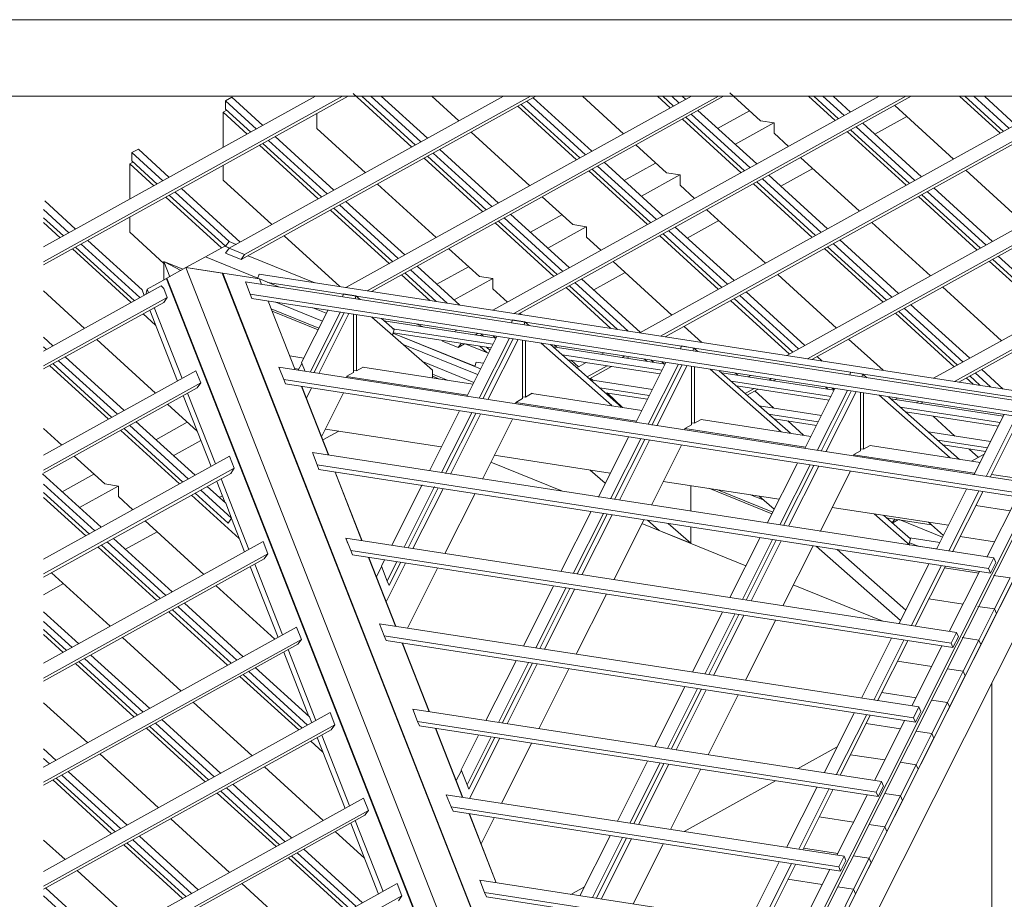
# Model space of a CAD drawing. Units: millimetres. Extents: x -21429 to -5774, y -7212 to -818.
# Drawn here: x -15358 to -14893, y -1234 to -818 of the extents above; entities that cross this region are included whole.
import ezdxf

# ---------------------------------------------------------------- set-up
doc = ezdxf.new("R2010")
doc.units = ezdxf.units.MM
doc.header["$MEASUREMENT"] = 0
doc.layers.add('Z-VIG', color=7, linetype='CONTINUOUS', lineweight=9)
doc.layers.add('ZMF-Rahmen', color=6, linetype='CONTINUOUS', lineweight=9)

msp = doc.modelspace()

# ---------------------------------------------------------------- linework, layer by layer
at = {"layer": 'Z-VIG'}
for p, q in [((-15202.89, -854.48), (-15346.74, -934.14)), ((-15205.52, -854.48), (-15346.74, -932.71)), ((-15218.24, -854.48), (-15346.74, -925.63)), ((-15257.73, -854.93), (-15260.76, -856.72)), ((-15129.48, -854.48), (-15259.07, -926.25)), ((-15243.2, -868.31), (-15257.73, -854.93)), ((-15253.45, -931.6), (-15114.18, -854.48)), ((-15116.72, -854.48), (-15251.76, -929.28)), ((-15040.69, -854.48), (-15203.89, -944.88)), ((-15200.5, -853.15), (-15172.69, -878.47)), ((-15196.37, -854.48), (-15171.08, -877.58)), ((-15027.93, -854.48), (-15193.81, -946.4)), ((-15168.5, -876.06), (-15192.21, -854.48)), ((-15191.85, -946.66), (-15025.47, -854.48)), ((-15165.38, -874.37), (-15187.23, -854.48)), ((-15150.49, -866.17), (-15163.27, -854.48)), ((-14951.96, -854.48), (-15134.44, -955.58)), ((-15124.55, -957.09), (-14939.29, -854.48)), ((-15122.5, -957.36), (-14936.78, -854.48)), ((-15087.65, -880.43), (-15115.37, -855.2)), ((-15092.19, -854.48), (-15072.76, -872.23)), ((-14863.27, -854.48), (-15065.09, -966.27)), ((-15056.73, -854.48), (-15050.65, -860.02)), ((-15055.2, -967.79), (-14850.59, -854.48)), ((-15054.23, -854.48), (-15049.14, -859.12)), ((-15053.06, -968.06), (-14848.05, -854.48)), ((-15046.46, -857.7), (-15049.98, -854.48)), ((-15043.34, -856), (-15045.01, -854.48)), ((-15008.04, -866.08), (-15022.57, -852.88)), ((-14985.38, -854.48), (-14972.74, -865.99)), ((-14982.85, -854.48), (-14971.22, -865.1)), ((-14978.61, -854.48), (-14968.55, -863.67)), ((-14965.43, -861.98), (-14973.66, -854.48)), ((-14913.97, -854.48), (-14894.83, -871.96)), ((-14911.45, -854.48), (-14893.22, -871.07)), ((-14890.64, -869.64), (-14907.29, -854.48)), ((-14887.52, -867.95), (-14902.26, -854.48)), ((-15260.76, -860.55), (-15260.76, -856.72)), ((-15260.76, -856.72), (-15246.23, -870)), ((-15260.76, -860.55), (-15248.9, -871.43)), ((-15122.68, -859.21), (-15094.95, -884.53)), ((-15121.07, -858.32), (-15093.35, -883.64)), ((-15090.68, -882.21), (-15118.49, -856.9)), ((-14778.56, -856.71), (-14995.65, -976.97)), ((-14944.57, -858.86), (-14916.85, -884.17)), ((-15261.83, -861.98), (-15260.23, -861.09)), ((-15250.51, -872.41), (-15261.83, -861.98)), ((-15261.83, -861.98), (-15261.83, -878.65)), ((-15217.62, -869.73), (-15217.62, -862.69)), ((-15044.95, -865.28), (-15017.13, -890.59)), ((-15043.34, -864.38), (-15015.62, -889.7)), ((-15012.94, -888.27), (-15040.76, -862.96)), ((-15009.82, -886.49), (-15037.64, -861.17)), ((-15013.21, -861.44), (-15028.28, -869.73)), ((-14778.56, -863.74), (-14985.75, -978.49)), ((-14983.79, -978.75), (-14778.56, -865.11)), ((-14954.02, -872.41), (-14938.95, -864.03)), ((-15194.71, -890.68), (-15217.62, -869.73)), ((-15001.71, -867.06), (-15020.07, -877.22)), ((-15001.62, -867.06), (-15008.04, -866.08)), ((-15001.62, -867.06), (-15001.62, -871.87)), ((-14962.76, -868.93), (-14935.03, -894.25)), ((-14931.91, -892.55), (-14959.64, -867.24)), ((-15209.59, -898.88), (-15237.41, -873.57)), ((-15144.7, -871.43), (-15116.97, -896.74)), ((-15001.62, -871.87), (-14994.76, -878.2)), ((-14966.95, -871.25), (-14939.22, -896.56)), ((-14965.43, -870.36), (-14937.62, -895.67)), ((-15244.71, -877.67), (-15216.99, -902.98)), ((-15243.11, -876.77), (-15215.3, -902.09)), ((-15212.71, -900.58), (-15240.44, -875.35)), ((-15052.43, -890.68), (-15066.96, -877.49)), ((-15301.94, -879.45), (-15305.06, -881.14)), ((-15305.06, -885.06), (-15305.06, -881.14)), ((-15305.06, -881.14), (-15290.44, -894.51)), ((-15287.41, -892.82), (-15301.94, -879.45)), ((-15166.98, -883.73), (-15139.17, -909.04)), ((-15165.29, -882.84), (-15137.57, -908.15)), ((-15134.89, -906.64), (-15162.7, -881.41)), ((-15131.86, -904.94), (-15159.58, -879.63)), ((-14989.05, -883.46), (-14961.24, -908.78)), ((-15306.05, -886.4), (-15304.53, -885.6)), ((-15306.05, -903.16), (-15306.05, -886.4)), ((-15306.05, -886.4), (-15294.72, -896.83)), ((-15305.06, -885.06), (-15293.12, -895.94)), ((-15261.83, -894.16), (-15261.83, -887.2)), ((-15057.16, -912.7), (-15084.97, -887.47)), ((-15054.13, -911.01), (-15081.85, -885.69)), ((-15057.69, -886.05), (-15072.49, -894.25)), ((-15089.16, -889.79), (-15061.44, -915.11)), ((-15087.56, -888.9), (-15059.83, -914.21)), ((-15046.1, -891.66), (-15064.29, -901.73)), ((-15046.02, -891.66), (-15052.43, -890.68)), ((-15046.02, -896.48), (-15046.02, -891.66)), ((-14976.31, -917.07), (-15004.03, -891.75)), ((-14998.41, -896.92), (-14983.35, -888.63)), ((-14911.05, -889.43), (-14883.33, -914.75)), ((-15238.92, -915.11), (-15261.83, -894.16)), ((-15189, -895.94), (-15161.19, -921.17)), ((-15039.24, -902.8), (-15046.02, -896.48)), ((-15011.34, -895.85), (-14983.62, -921.17)), ((-15009.82, -894.96), (-14982.01, -920.28)), ((-14979.43, -918.85), (-15007.15, -893.53)), ((-14898.39, -923.13), (-14926.12, -897.81)), ((-15288.93, -902.09), (-15262.63, -926.07)), ((-15260.76, -925.36), (-15287.33, -901.29)), ((-15284.65, -899.77), (-15259.07, -923.04)), ((-15253.9, -923.4), (-15281.62, -898.08)), ((-15096.65, -915.11), (-15111.18, -902)), ((-14933.43, -901.82), (-14905.7, -927.14)), ((-14931.91, -900.93), (-14904.1, -926.25)), ((-14929.24, -899.51), (-14901.43, -924.82)), ((-15331.63, -917.33), (-15346.16, -903.96)), ((-15179.19, -931.15), (-15206.92, -905.84)), ((-15176.07, -929.46), (-15203.89, -904.14)), ((-14778.56, -905.9), (-14926.21, -987.67)), ((-15334.75, -919.03), (-15346.74, -908)), ((-15306.05, -911.63), (-15306.05, -918.67)), ((-15211.2, -908.24), (-15183.38, -933.56)), ((-15209.59, -907.35), (-15181.78, -932.67)), ((-15098.34, -935.52), (-15126.07, -910.2)), ((-15101.82, -910.47), (-15116.71, -918.76)), ((-15033.45, -908.06), (-15005.63, -933.38)), ((-15346.74, -911.91), (-15337.42, -920.45)), ((-15346.74, -914.16), (-15338.94, -921.35)), ((-15133.38, -914.3), (-15105.65, -939.62)), ((-15131.77, -913.41), (-15104.05, -938.64)), ((-15101.37, -937.21), (-15129.19, -911.9)), ((-15090.32, -916.09), (-15108.5, -926.16)), ((-15090.23, -916.09), (-15096.65, -915.11)), ((-15090.23, -920.99), (-15090.23, -916.09)), ((-15020.52, -941.58), (-15048.33, -916.26)), ((-15042.63, -921.44), (-15027.74, -913.23)), ((-14955.45, -914.04), (-14927.72, -939.35)), ((-14916.31, -989.18), (-14778.56, -912.91)), ((-14914.35, -989.45), (-14778.56, -914.28)), ((-15306.05, -918.67), (-15289.91, -933.47)), ((-15233.13, -920.37), (-15206.83, -944.34)), ((-15083.46, -927.23), (-15090.23, -920.99)), ((-15055.64, -920.37), (-15027.92, -945.68)), ((-15054.04, -919.47), (-15026.23, -944.79)), ((-15023.64, -943.28), (-15051.36, -918.05)), ((-15301.23, -949.6), (-15328.95, -924.29)), ((-15300.25, -945.86), (-15325.83, -922.59)), ((-15261.12, -925.27), (-15270.3, -930.35)), ((-15258.98, -926.25), (-15261.12, -925.27)), ((-15260.76, -925.36), (-15259.07, -923.04)), ((-15258.89, -926.16), (-15260.76, -925.36)), ((-15259.07, -923.04), (-15255.77, -924.47)), ((-14976.31, -925.54), (-14948.49, -950.85)), ((-14945.91, -949.43), (-14973.63, -924.11)), ((-14942.79, -947.64), (-14970.51, -922.33)), ((-15305.42, -951.92), (-15333.14, -926.61)), ((-15331.63, -925.8), (-15303.82, -951.03)), ((-15270.3, -930.35), (-15279.48, -935.43)), ((-15245.52, -940.42), (-15270.3, -930.35)), ((-15259.07, -926.25), (-15260.76, -928.57)), ((-15253.45, -931.6), (-15260.76, -928.57)), ((-15251.76, -929.28), (-15259.07, -926.25)), ((-15251.76, -929.28), (-15253.45, -931.6)), ((-15218.6, -942.56), (-15250.15, -929.81)), ((-15140.86, -939.62), (-15155.39, -926.43)), ((-14977.82, -926.43), (-14950.1, -951.74)), ((-14895.72, -929.99), (-14867.91, -955.4)), ((-15281, -936.23), (-15289.91, -932.58)), ((-15289.91, -932.58), (-15289.91, -941.22)), ((-15287.15, -939.71), (-15289.91, -932.58)), ((-15281.98, -936.86), (-15289.91, -932.58)), ((-15150.13, -953.08), (-15170.28, -934.72)), ((-15146.03, -934.98), (-15161.01, -943.19)), ((-15077.66, -932.58), (-15049.85, -957.81)), ((-14899.91, -932.31), (-14872.1, -957.72)), ((-14898.39, -931.51), (-14870.58, -956.82)), ((-15288.57, -940.42), (-15279.48, -935.43)), ((-15279.48, -935.43), (-15262.36, -938.02)), ((-15279.48, -935.43), (-15077.39, -1450.68)), ((-15262.1, -938.1), (-15279.48, -935.43)), ((-15262.01, -938.37), (-15262.36, -938.02)), ((-15262.36, -938.02), (-15068.39, -1432.67)), ((-15068.21, -1432.4), (-15262.1, -938.1)), ((-15262.1, -938.1), (-15244.71, -940.78)), ((-15262.01, -938.37), (-15068.21, -1432.58)), ((-15261.83, -939), (-15262.01, -938.37)), ((-15244.89, -938.46), (-15245.61, -940.69)), ((-14855.78, -998.45), (-15244.89, -938.46)), ((-15177.59, -938.82), (-15164.31, -950.94)), ((-15175.99, -937.93), (-15161.19, -951.39)), ((-15156.11, -952.19), (-15173.4, -936.41)), ((-15134.44, -940.6), (-15140.86, -939.62)), ((-15086.84, -945.95), (-15071.96, -937.75)), ((-14999.84, -938.64), (-14972.12, -963.96)), ((-15291.25, -944.08), (-15346.74, -974.81)), ((-15297.84, -945.59), (-15288.75, -940.51)), ((-15290, -945.24), (-15291.25, -944.08)), ((-15288.57, -940.42), (-15288.75, -940.78)), ((-15288.75, -940.51), (-15086.75, -1455.85)), ((-15288.75, -940.78), (-15288.75, -940.51)), ((-15086.66, -1456.02), (-15288.75, -940.78)), ((-15086.49, -1455.67), (-15288.57, -940.42)), ((-14862.29, -1002.11), (-15251.4, -942.12)), ((-15251.4, -942.12), (-15249.17, -947.91)), ((-15244.71, -940.78), (-15243.73, -943.36)), ((-15235.35, -944.61), (-15244.71, -940.78)), ((-15243.73, -943.36), (-15244.71, -940.78)), ((-14856.68, -1001.57), (-15240.88, -942.38)), ((-15134.53, -940.6), (-15152.81, -950.67)), ((-15134.44, -940.6), (-15134.44, -945.41)), ((-15098.25, -943.99), (-15075.61, -964.58)), ((-15070.53, -965.38), (-15095.76, -942.38)), ((-15064.74, -966.1), (-15092.55, -940.78)), ((-15327.44, -964.13), (-15346.74, -946.42)), ((-15299.27, -948.53), (-15300.25, -945.86)), ((-15298.38, -948.09), (-15297.84, -945.59)), ((-15297.84, -945.59), (-15297.22, -947.38)), ((-15288.31, -949.52), (-15290, -945.24)), ((-14864.88, -1007.19), (-15249.17, -947.91)), ((-15249.17, -947.91), (-15248.28, -949.96)), ((-15205.05, -947.82), (-15205.49, -949.25)), ((-15205.05, -947.82), (-15199.16, -948.71)), ((-15199.16, -948.71), (-15199.61, -950.14)), ((-15197.2, -950.5), (-15199.16, -948.71)), ((-15134.44, -945.41), (-15127.58, -951.74)), ((-15099.86, -944.88), (-15078.73, -964.13)), ((-14990.12, -973.85), (-15017.85, -948.62)), ((-14987, -972.16), (-15014.73, -946.84)), ((-14922.02, -944.52), (-14894.12, -969.93)), ((-15288.31, -949.52), (-15346.74, -981.87)), ((-15346.74, -983.26), (-15290, -951.83)), ((-15290, -951.83), (-15288.31, -949.52)), ((-14863.99, -1009.24), (-15248.28, -949.96)), ((-15227.96, -983.75), (-15240.7, -951.21)), ((-15227.87, -983.75), (-15240.61, -951.21)), ((-15237.05, -951.74), (-15215.03, -960.66)), ((-15022.12, -950.94), (-14994.31, -976.26)), ((-15020.52, -950.05), (-14992.71, -975.37)), ((-14909.18, -978.22), (-14937.08, -952.9)), ((-15293.83, -962.53), (-15299.63, -957.18)), ((-15296.6, -955.49), (-15283.49, -989.01)), ((-15281.35, -987.76), (-15294.46, -954.33)), ((-15239.19, -954.86), (-15216.63, -963.96)), ((-15217.08, -964.76), (-15238.74, -956.02)), ((-15212.36, -955.4), (-15224.84, -980.27)), ((-15220.82, -984.82), (-15206.47, -956.29)), ((-15213.16, -957), (-15219.58, -954.42)), ((-15219.04, -985.08), (-15204.69, -956.74)), ((-15216.72, -985.44), (-15202.46, -957.09)), ((-15200.32, -984.9), (-15200.32, -957.36)), ((-15198.98, -984.19), (-15198.98, -957.63)), ((-15121.79, -957), (-15121.16, -957.63)), ((-14944.3, -956.91), (-14916.49, -982.32)), ((-14942.79, -956.02), (-14914.98, -981.43)), ((-14912.3, -980), (-14940.11, -954.6)), ((-15162.97, -983.92), (-15191.67, -958.79)), ((-15187.13, -959.41), (-15181.16, -964.67)), ((-15132.93, -968.68), (-15185.97, -960.48)), ((-15167.34, -963.33), (-15170.64, -962)), ((-15125.17, -960.12), (-15125.62, -961.55)), ((-15125.17, -960.12), (-15119.29, -961.01)), ((-15119.29, -961.01), (-15119.74, -962.44)), ((-15117.33, -962.8), (-15119.29, -961.01)), ((-15181.16, -964.67), (-15181.96, -967.25)), ((-15181.87, -964.31), (-15134.44, -971.62)), ((-15140.24, -983.21), (-15181.69, -966.36)), ((-15143, -981.96), (-15181.69, -966.36)), ((-15181.6, -966.18), (-15135.34, -973.32)), ((-15151.47, -964.94), (-15152.63, -965.56)), ((-15141.49, -966.45), (-15142.74, -967.17)), ((-15140.6, -967.43), (-15139.44, -966.81)), ((-15139.08, -967.7), (-15139.88, -966.99)), ((-15133.2, -968.59), (-15134.27, -967.61)), ((-15044.05, -963.15), (-15035.76, -970.73)), ((-15342.33, -972.34), (-15346.74, -968.32)), ((-15321.65, -969.39), (-15293.92, -994.71)), ((-15141.67, -985.97), (-15176.88, -971.71)), ((-15158.16, -969.84), (-15158.34, -970.11)), ((-15150.94, -973.14), (-15158.34, -970.11)), ((-15149.51, -971.18), (-15150.94, -973.14)), ((-15150.94, -973.14), (-15147.82, -971.44)), ((-15136.58, -975.81), (-15147.19, -971.53)), ((-15132.57, -967.88), (-15146.84, -996.23)), ((-15140.95, -997.12), (-15126.69, -968.77)), ((-15139.17, -997.38), (-15124.82, -969.04)), ((-15136.85, -997.74), (-15122.59, -969.39)), ((-15120.45, -997.3), (-15120.45, -969.75)), ((-15119.11, -996.58), (-15119.11, -969.93)), ((-15078.2, -1000.59), (-15111.71, -971.09)), ((-15073.65, -1001.31), (-15107.17, -971.8)), ((-15105.3, -972.07), (-15104.23, -973.05)), ((-14966.41, -969.13), (-14950.1, -983.92)), ((-15345.36, -974.12), (-15346.74, -972.86)), ((-15140.6, -972.51), (-15137.39, -975.46)), ((-15137.48, -972.96), (-15135.87, -974.48)), ((-15053.06, -980.98), (-15106.01, -972.78)), ((-15101.64, -976.61), (-15054.57, -983.92)), ((-15082.03, -975.63), (-15083.19, -976.35)), ((-15045.3, -972.42), (-15045.75, -973.85)), ((-15045.3, -972.42), (-15039.51, -973.41)), ((-15039.51, -973.41), (-15039.95, -974.74)), ((-15037.64, -975.1), (-15039.51, -973.41)), ((-15342.24, -980.8), (-15314.51, -1006.12)), ((-15311.84, -1004.69), (-15339.65, -979.38)), ((-15308.72, -1002.91), (-15336.53, -977.6)), ((-15223.77, -978.13), (-15230.45, -977.06)), ((-15224.75, -980.63), (-15226.44, -983.92)), ((-15224.84, -980.27), (-15223.23, -984.46)), ((-15167.7, -979.82), (-15143.54, -989.63)), ((-15142.38, -980), (-15143, -982.05)), ((-15138.99, -980.54), (-15142.38, -980)), ((-15099.06, -978.93), (-15055.46, -985.62)), ((-15097.54, -979.2), (-15094.06, -982.32)), ((-15090.41, -980.27), (-15094.78, -982.68)), ((-15072.13, -977.15), (-15073.38, -977.86)), ((-15071.24, -978.13), (-15070.08, -977.51)), ((-15052.7, -980.18), (-15066.96, -1008.53)), ((-15062.86, -978.66), (-15061.7, -979.65)), ((-15061.08, -1009.42), (-15046.82, -981.07)), ((-15059.74, -979.11), (-15058.58, -980.09)), ((-15059.3, -1009.78), (-15045.03, -981.34)), ((-15053.5, -980.89), (-15054.57, -979.91)), ((-14978.89, -979.56), (-14981.3, -977.42)), ((-15274.76, -984.1), (-15346.74, -1023.96)), ((-15343.93, -981.7), (-15316.12, -1007.01)), ((-15272.44, -989.9), (-15274.76, -984.1)), ((-14880.03, -1037.32), (-15235.62, -982.5)), ((-15235.62, -982.5), (-15233.3, -988.2)), ((-15226.17, -983.3), (-15228.13, -983.03)), ((-15203.53, -986.69), (-15200.32, -984.9)), ((-15198.98, -984.19), (-15200.32, -984.01)), ((-15195.78, -982.41), (-15198.98, -984.19)), ((-15143.89, -990.43), (-15195.86, -982.41)), ((-15162.97, -987.49), (-15162.97, -983.92)), ((-15162.97, -985.71), (-15155.93, -988.56)), ((-15080.51, -981.78), (-15089.87, -986.96)), ((-15088.89, -987.94), (-15078.37, -982.14)), ((-15056.98, -1010.13), (-15042.72, -981.7)), ((-15040.58, -1009.6), (-15040.58, -982.05)), ((-15039.24, -1008.88), (-15039.24, -982.23)), ((-14998.32, -1012.98), (-15031.84, -983.39)), ((-14993.87, -1013.61), (-15027.47, -984.1)), ((-14973.19, -993.28), (-15026.31, -985.08)), ((-15019.81, -985.26), (-15018.74, -986.24)), ((-14965.52, -984.82), (-14965.88, -986.15)), ((-14965.52, -984.82), (-14959.64, -985.71)), ((-14959.64, -985.71), (-14960.08, -987.04)), ((-14957.76, -987.4), (-14959.64, -985.71)), ((-14899.38, -991.77), (-14906.6, -985.17)), ((-14893.4, -992.75), (-14903.48, -983.48)), ((-15346.74, -1031.02), (-15272.44, -989.9)), ((-15274.13, -992.21), (-15272.44, -989.9)), ((-15233.3, -988.2), (-14882.53, -1042.4)), ((-15233.3, -988.2), (-15232.41, -990.34)), ((-14881.64, -1044.45), (-15232.41, -990.34)), ((-15146.48, -995.6), (-15203.62, -986.78)), ((-15203.53, -987.49), (-15203.53, -986.69)), ((-15159.76, -988.02), (-15162.97, -986.69)), ((-15059.12, -992.93), (-15088.36, -988.38)), ((-15088.27, -987.58), (-15087.2, -988.56)), ((-15021.95, -989.01), (-14974.7, -996.23)), ((-15012.59, -986.33), (-15013.83, -987.04)), ((-15002.78, -987.85), (-15003.94, -988.56)), ((-15001.98, -988.83), (-15000.82, -988.2)), ((-14910.79, -987.49), (-14907.49, -990.52)), ((-14909.18, -986.6), (-14904.46, -990.97)), ((-15346.74, -1032.43), (-15274.13, -992.21)), ((-15265.49, -1028.14), (-15278.68, -994.71)), ((-15212.09, -1024.04), (-15224.84, -991.59)), ((-15212, -1024.04), (-15224.75, -991.59)), ((-15222.61, -997.21), (-15220.11, -992.3)), ((-15215.48, -1015.3), (-15205.05, -994.62)), ((-15115.9, -994.71), (-15119.11, -996.58)), ((-15064.02, -1002.82), (-15115.99, -994.8)), ((-15115.9, -994.8), (-15115.9, -994.71)), ((-15083.99, -992.21), (-15060.55, -995.87)), ((-15081.32, -994.53), (-15061.44, -997.56)), ((-15080.51, -994.62), (-15073.2, -1001.4)), ((-15019.36, -991.23), (-14975.59, -998.01)), ((-15011.07, -992.48), (-15015.26, -994.8)), ((-15014.28, -995.69), (-15009.11, -992.84)), ((-15010.63, -993.64), (-15001.71, -1001.75)), ((-14972.83, -992.48), (-14987.09, -1020.83)), ((-14981.21, -1021.81), (-14966.95, -993.37)), ((-14979.43, -1022.08), (-14965.16, -993.73)), ((-14977.2, -991.86), (-14976.13, -992.84)), ((-14977.11, -1022.43), (-14962.84, -994.09)), ((-14974.08, -992.3), (-14973.19, -993.2)), ((-14960.71, -1021.9), (-14960.71, -994.35)), ((-14959.37, -1021.19), (-14959.37, -994.53)), ((-15288.13, -999.97), (-15274.22, -1012.72)), ((-15280.82, -995.87), (-15267.62, -1029.39)), ((-15123.66, -999.08), (-15120.45, -997.3)), ((-15066.61, -1007.9), (-15123.66, -999.08)), ((-15123.66, -999.79), (-15123.66, -999.08)), ((-15119.11, -996.58), (-15120.45, -996.4)), ((-14918.36, -1025.29), (-14951.97, -995.69)), ((-14913.99, -1026), (-14947.6, -996.4)), ((-14893.31, -1005.59), (-14946.44, -997.38)), ((-14943.23, -997.12), (-14944.39, -997.74)), ((-14933.34, -998.63), (-14934.5, -999.26)), ((-14932.54, -999.52), (-14931.38, -998.9)), ((-15150.31, -1003.09), (-15164.49, -1031.35)), ((-15158.69, -1032.24), (-15144.43, -1003.98)), ((-15156.82, -1032.6), (-15142.56, -1004.25)), ((-15154.5, -1032.95), (-15140.33, -1004.61)), ((-15073.65, -1001.31), (-15073.74, -1001.31)), ((-14979.25, -1005.23), (-15008.58, -1000.68)), ((-15004.21, -1004.61), (-14980.76, -1008.17)), ((-14941.99, -1001.31), (-14894.83, -1008.62)), ((-14939.49, -1003.54), (-14895.72, -1010.31)), ((-14892.96, -1004.78), (-14907.22, -1033.22)), ((-15275.2, -1033.49), (-15303.1, -1008.08)), ((-15278.86, -1008.44), (-15293.65, -1016.73)), ((-15139.44, -1035.27), (-15125.17, -1006.92)), ((-14861.22, -1005.5), (-15059.92, -1400.58)), ((-14860.6, -1007.19), (-15059.3, -1402.18)), ((-15039.24, -1008.88), (-15040.58, -1008.71)), ((-15036.03, -1007.1), (-15039.24, -1008.88)), ((-14984.24, -1015.12), (-15036.12, -1007.1)), ((-15001.62, -1006.83), (-14981.57, -1009.95)), ((-14995.03, -1007.81), (-14987.63, -1014.59)), ((-14926.39, -1005.59), (-14916.13, -1014.95)), ((-14901.43, -1034.11), (-14887.16, -1005.76)), ((-14899.55, -1034.38), (-14885.29, -1006.03)), ((-15346.74, -1011.37), (-15338.14, -1019.22)), ((-15310.32, -1012.27), (-15282.6, -1037.59)), ((-15308.72, -1011.38), (-15281, -1036.7)), ((-15278.32, -1035.27), (-15306.22, -1009.78)), ((-15214.85, -1016.82), (-15207.27, -1012.63)), ((-15213.6, -1011.65), (-15158.87, -1020.12)), ((-15071.96, -1447.56), (-14852.13, -1010.49)), ((-15043.79, -1011.38), (-15040.58, -1009.6)), ((-14986.74, -1020.21), (-15043.79, -1011.38)), ((-15043.79, -1012.09), (-15043.79, -1011.38)), ((-14899.29, -1017.53), (-14928.7, -1012.98)), ((-15272.53, -1017), (-15285.45, -1024.22)), ((-15070.44, -1015.39), (-15084.61, -1043.74)), ((-15078.82, -1044.63), (-15064.56, -1016.28)), ((-15076.95, -1044.9), (-15062.68, -1016.55)), ((-15074.63, -1045.25), (-15060.46, -1016.91)), ((-14924.25, -1016.91), (-14900.8, -1020.56)), ((-14897.77, -1072.53), (-15219.75, -1022.79)), ((-15219.75, -1022.79), (-15217.53, -1028.58)), ((-15059.57, -1047.57), (-15045.3, -1019.22)), ((-14963.91, -1023.68), (-14960.71, -1021.9)), ((-14959.37, -1021.19), (-14960.71, -1021.01)), ((-14956.16, -1019.4), (-14959.37, -1021.19)), ((-14904.28, -1027.43), (-14956.25, -1019.4)), ((-14921.75, -1019.14), (-14901.69, -1022.26)), ((-14909.36, -1021.1), (-14904.99, -1025.02)), ((-15258.89, -1024.48), (-15346.74, -1073.12)), ((-15317.81, -1037.59), (-15332.34, -1024.48)), ((-15256.66, -1030.19), (-15258.89, -1024.48)), ((-15135.51, -1027.34), (-15101.55, -1041.06)), ((-15133.82, -1023.95), (-15079, -1032.42)), ((-14990.57, -1027.69), (-15004.83, -1056.04)), ((-14906.86, -1032.51), (-14964, -1023.77)), ((-14963.91, -1024.4), (-14963.91, -1023.68)), ((-14902.32, -1023.59), (-14908.29, -1026.8)), ((-15319.51, -1058), (-15347.23, -1032.77)), ((-15346.74, -1080.09), (-15256.66, -1030.19)), ((-15346.74, -1081.56), (-15258.26, -1032.6)), ((-15258.26, -1032.6), (-15256.66, -1030.19)), ((-15217.53, -1028.58), (-14900.27, -1077.52)), ((-15217.53, -1028.58), (-15216.63, -1030.72)), ((-14899.38, -1079.66), (-15216.63, -1030.72)), ((-15196.31, -1064.42), (-15209.06, -1031.97)), ((-15196.22, -1064.42), (-15208.97, -1031.97)), ((-15088.45, -1030.99), (-15081.41, -1037.23)), ((-14998.86, -1056.93), (-14984.6, -1028.58)), ((-14997.08, -1057.2), (-14982.81, -1028.85)), ((-14994.76, -1057.56), (-14980.5, -1029.21)), ((-14979.78, -1059.96), (-14965.52, -1031.53)), ((-15322.98, -1032.95), (-15337.96, -1041.24)), ((-15264.95, -1036.34), (-15260.94, -1046.5)), ((-15249.71, -1068.52), (-15262.81, -1035.09)), ((-15053.95, -1036.34), (-14999.13, -1044.72)), ((-14882.71, -1035.54), (-14898.93, -1033.04)), ((-15322.54, -1059.7), (-15346.74, -1037.75)), ((-15346.74, -1041.54), (-15325.12, -1061.21)), ((-15311.48, -1038.57), (-15329.76, -1048.73)), ((-15311.39, -1038.57), (-15317.81, -1037.59)), ((-15311.39, -1043.47), (-15311.39, -1038.57)), ((-15275.2, -1041.96), (-15259.6, -1056.13)), ((-15272.53, -1040.44), (-15257.91, -1053.72)), ((-15260.67, -1046.68), (-15269.5, -1038.75)), ((-15167.87, -1038.03), (-15182.23, -1066.56)), ((-15176.34, -1067.45), (-15161.99, -1038.84)), ((-15174.56, -1067.72), (-15160.3, -1039.46)), ((-15172.24, -1068.08), (-15157.98, -1039.82)), ((-15040.93, -1050.42), (-15040.93, -1038.3)), ((-15002.6, -1051.67), (-15032.38, -1039.64)), ((-15028.63, -1040.17), (-15002.25, -1050.87)), ((-14910.61, -1040), (-14924.87, -1068.43)), ((-14919.08, -1069.32), (-14904.81, -1040.89)), ((-14917.29, -1069.59), (-14903.03, -1041.24)), ((-15346.74, -1043.91), (-15326.82, -1062.1)), ((-15304.53, -1049.8), (-15311.39, -1043.47)), ((-15276.81, -1042.85), (-15254.34, -1063.35)), ((-15263.79, -1043.92), (-15262.28, -1043.12)), ((-15257.91, -1053.72), (-15260.67, -1046.68)), ((-15157.18, -1070.48), (-15142.91, -1042.13)), ((-15061.88, -1455.94), (-14855.34, -1045.25)), ((-15012.76, -1042.67), (-15006.35, -1045.25)), ((-15008.58, -1043.29), (-15001.53, -1049.53)), ((-14886.81, -1043.74), (-14901.07, -1072.09)), ((-15088.09, -1050.6), (-15102.35, -1078.95)), ((-14974.08, -1048.64), (-14919.25, -1057.11)), ((-14890.1, -1050.25), (-14906.33, -1047.75)), ((-15298.82, -1055.06), (-15271.01, -1080.29)), ((-15259.6, -1056.13), (-15257.91, -1053.72)), ((-15258, -1053.9), (-15251.85, -1069.68)), ((-15096.47, -1079.84), (-15082.21, -1051.49)), ((-15094.69, -1080.11), (-15080.42, -1051.76)), ((-15092.37, -1080.47), (-15078.11, -1052.12)), ((-15077.3, -1082.78), (-15063.04, -1054.44)), ((-15061.44, -1054.7), (-15055.91, -1059.52)), ((-14937.53, -1066.47), (-14954.29, -1051.67)), ((-14949.83, -1052.39), (-14937.08, -1063.53)), ((-14948.58, -1053.54), (-14927.37, -1056.84)), ((-14945.82, -1055.86), (-14944.57, -1054.17)), ((-14945.73, -1056.04), (-14942.88, -1054.44)), ((-14922.02, -1062.73), (-14942.43, -1054.44)), ((-14928.7, -1055.68), (-14921.57, -1061.84)), ((-15308.1, -1068.43), (-15293.12, -1060.14)), ((-15064.02, -1056.31), (-15014.9, -1076.19)), ((-15055.91, -1059.52), (-15040.93, -1065.58)), ((-15040.93, -1065.58), (-15051.63, -1056.22)), ((-15040.93, -1065.58), (-15040.93, -1057.91)), ((-15243.02, -1064.78), (-15346.74, -1122.22)), ((-15289.02, -1090.27), (-15316.74, -1064.96)), ((-15285.99, -1088.58), (-15313.71, -1063.26)), ((-15240.79, -1070.57), (-15243.02, -1064.78)), ((-14915.42, -1107.74), (-15203.89, -1063.17)), ((-15203.89, -1063.17), (-15201.66, -1068.97)), ((-15203.89, -1063.17), (-15203.08, -1065.31)), ((-15008.22, -1062.9), (-15022.48, -1091.25)), ((-15016.6, -1092.14), (-15002.34, -1063.8)), ((-15014.82, -1092.41), (-15000.55, -1064.06)), ((-15012.5, -1092.77), (-14998.23, -1064.51)), ((-14937.08, -1063.53), (-14937.89, -1066.2)), ((-14932.98, -1067.09), (-14937.62, -1065.31)), ((-14937.44, -1062.99), (-14937.53, -1063.17)), ((-14923.35, -1065.22), (-14937.44, -1062.99)), ((-14897.5, -1064.96), (-14913.73, -1062.46)), ((-15321.02, -1067.36), (-15293.3, -1092.59)), ((-15319.42, -1066.47), (-15291.69, -1091.7)), ((-15201.66, -1068.97), (-14918.01, -1112.74)), ((-15201.66, -1068.97), (-15200.77, -1071.11)), ((-14997.43, -1095.09), (-14983.17, -1066.83)), ((-14981.65, -1067.01), (-14941.81, -1102.04)), ((-14939.4, -1097.14), (-14971.85, -1068.52)), ((-14933.61, -1066.92), (-14924.87, -1068.25)), ((-15346.74, -1129.25), (-15240.79, -1070.57)), ((-15346.74, -1130.68), (-15242.49, -1072.98)), ((-15242.49, -1072.98), (-15240.79, -1070.57)), ((-14917.11, -1114.88), (-15200.77, -1071.11)), ((-15180.44, -1104.8), (-15193.19, -1072.35)), ((-15180.35, -1104.8), (-15193.1, -1072.35)), ((-15185.61, -1073.42), (-15187.13, -1076.37)), ((-15184.36, -1083.41), (-15179.82, -1074.23)), ((-14900.27, -1077.52), (-14897.77, -1072.53)), ((-14896.88, -1074.67), (-14897.77, -1072.53)), ((-15249.08, -1076.63), (-15235.98, -1110.06)), ((-15233.84, -1108.81), (-15246.94, -1075.47)), ((-15187.04, -1076.72), (-15189.54, -1081.54)), ((-15184.36, -1083.41), (-15187.13, -1076.37)), ((-15184.9, -1093.3), (-15175.72, -1075.03)), ((-15183.47, -1085.55), (-15178.04, -1074.67)), ((-15174.83, -1105.6), (-15160.65, -1077.35)), ((-14928.35, -1075.21), (-14942.61, -1103.55)), ((-14936.82, -1104.53), (-14922.55, -1076.1)), ((-14934.94, -1104.8), (-14920.68, -1076.45)), ((-14904.9, -1079.66), (-14921.13, -1077.17)), ((-14904.55, -1078.95), (-14918.81, -1107.3)), ((-14900.27, -1077.52), (-14899.38, -1079.66)), ((-14899.38, -1079.66), (-14896.88, -1074.67)), ((-15342.95, -1079.49), (-15315.23, -1104.8)), ((-15183.47, -1085.55), (-15184.36, -1083.41)), ((-14897.86, -1080.73), (-14890.02, -1081.89)), ((-14890.02, -1081.89), (-14897.41, -1096.6)), ((-15346.74, -1089.89), (-15337.33, -1084.66)), ((-15265.22, -1085.64), (-15237.49, -1110.86)), ((-15105.83, -1085.81), (-15120, -1114.07)), ((-15114.21, -1114.96), (-15099.95, -1086.71)), ((-15112.34, -1115.32), (-15098.16, -1086.97)), ((-15110.02, -1115.68), (-15095.85, -1087.33)), ((-14992.53, -1085.28), (-14950.28, -1102.4)), ((-14889.12, -1084.03), (-14896.52, -1098.74)), ((-15095.04, -1118), (-15080.78, -1089.65)), ((-14912.3, -1094.37), (-14928.52, -1091.88)), ((-15285.9, -1097.05), (-15258.18, -1122.27)), ((-15255.5, -1120.85), (-15283.22, -1095.53)), ((-15252.38, -1119.15), (-15280.19, -1093.84)), ((-14905.35, -1095.44), (-14897.41, -1096.6)), ((-14897.41, -1096.6), (-14904.81, -1111.31)), ((-14897.41, -1096.6), (-14896.52, -1098.74)), ((-15330.11, -1113.09), (-15346.74, -1097.96)), ((-15333.23, -1114.79), (-15346.74, -1102.46)), ((-15287.5, -1097.94), (-15259.78, -1123.17)), ((-15025.96, -1098.12), (-15040.22, -1126.37)), ((-15034.34, -1127.36), (-15020.07, -1099.01)), ((-15032.47, -1127.62), (-15018.29, -1099.28)), ((-15030.15, -1127.98), (-15015.97, -1099.63)), ((-15015.17, -1130.3), (-15000.91, -1102.04)), ((-14896.52, -1098.74), (-14903.92, -1113.45)), ((-15227.24, -1105.16), (-15346.74, -1171.35)), ((-15346.74, -1106.33), (-15335.91, -1116.21)), ((-15224.92, -1110.95), (-15227.24, -1105.16)), ((-14933.16, -1142.87), (-15188.11, -1103.55)), ((-15188.11, -1103.55), (-15185.79, -1109.35)), ((-15346.74, -1108.68), (-15337.51, -1117.1)), ((-15346.74, -1178.4), (-15224.92, -1110.95)), ((-15309.43, -1110.06), (-15281.71, -1135.38)), ((-15226.62, -1113.27), (-15224.92, -1110.95)), ((-15185.79, -1109.35), (-14935.66, -1147.95)), ((-15185.79, -1109.35), (-15184.9, -1111.49)), ((-15184.9, -1111.49), (-14934.76, -1150.09)), ((-14946.09, -1110.42), (-14960.26, -1138.77)), ((-14954.47, -1139.66), (-14940.29, -1111.4)), ((-14952.68, -1139.92), (-14938.42, -1111.67)), ((-14918.01, -1112.74), (-14915.42, -1107.74)), ((-14917.11, -1114.88), (-14914.53, -1109.79)), ((-14914.53, -1109.79), (-14915.42, -1107.74)), ((-14912.75, -1110.15), (-14904.81, -1111.31)), ((-14904.81, -1111.31), (-14912.21, -1126.02)), ((-14904.81, -1111.31), (-14903.92, -1113.45)), ((-15346.74, -1179.78), (-15226.62, -1113.27)), ((-15218.06, -1149.28), (-15231.17, -1115.77)), ((-15164.58, -1145.18), (-15177.32, -1112.74)), ((-15164.49, -1145.18), (-15177.23, -1112.74)), ((-14922.28, -1114.16), (-14936.46, -1142.42)), ((-14918.01, -1112.74), (-14917.11, -1114.88)), ((-14903.92, -1113.45), (-14911.32, -1128.16)), ((-15299.72, -1145.36), (-15327.44, -1120.05)), ((-15296.6, -1143.58), (-15324.41, -1118.35)), ((-15233.3, -1117.01), (-15221.36, -1147.41)), ((-15123.48, -1121.03), (-15137.74, -1149.28)), ((-15331.72, -1122.36), (-15303.99, -1147.68)), ((-15330.11, -1121.47), (-15302.39, -1146.79)), ((-15246.76, -1124.32), (-15221.09, -1147.59)), ((-15131.86, -1150.18), (-15117.69, -1121.92)), ((-15130.08, -1150.53), (-15115.81, -1122.18)), ((-15127.76, -1150.89), (-15113.5, -1122.54)), ((-15112.69, -1153.21), (-15098.52, -1124.86)), ((-14927.1, -1123.79), (-14943.32, -1121.29)), ((-14919.88, -1124.95), (-14912.21, -1126.02)), ((-15253.99, -1128.42), (-15226.17, -1153.74)), ((-15252.38, -1127.53), (-15224.57, -1152.85)), ((-15221.98, -1151.42), (-15249.89, -1126.02)), ((-14912.21, -1126.02), (-14919.61, -1140.73)), ((-14911.32, -1128.16), (-14918.72, -1142.87)), ((-14912.21, -1126.02), (-14911.32, -1128.16)), ((-15043.7, -1133.33), (-15057.87, -1161.59)), ((-15051.99, -1162.57), (-15037.81, -1134.22)), ((-15050.2, -1162.83), (-15035.94, -1134.49)), ((-15047.89, -1163.19), (-15033.62, -1134.84)), ((-14898.75, -1131.63), (-14898.75, -1316.43)), ((-15032.82, -1165.51), (-15018.65, -1137.16)), ((-14934.5, -1138.5), (-14950.72, -1136)), ((-14927.28, -1139.66), (-14919.61, -1140.73)), ((-15346.74, -1140.95), (-15325.92, -1159.89)), ((-15276, -1140.64), (-15248.19, -1165.95)), ((-14950.81, -1178.08), (-15172.24, -1143.94)), ((-15172.24, -1143.94), (-15170.01, -1149.73)), ((-14935.66, -1147.95), (-14933.16, -1142.87)), ((-14932.27, -1145.01), (-14933.16, -1142.87)), ((-14919.61, -1140.73), (-14927.01, -1155.44)), ((-14918.72, -1142.87), (-14926.12, -1157.57)), ((-14919.61, -1140.73), (-14918.72, -1142.87)), ((-15211.38, -1145.54), (-15346.74, -1220.53)), ((-15263.08, -1174.24), (-15290.89, -1148.84)), ((-15221.09, -1147.59), (-15220.02, -1150.35)), ((-15209.15, -1151.33), (-15211.38, -1145.54)), ((-14963.65, -1145.45), (-14978, -1173.98)), ((-14972.2, -1174.87), (-14957.85, -1146.43)), ((-14970.33, -1175.14), (-14956.16, -1146.88)), ((-14935.66, -1147.95), (-14934.76, -1150.09)), ((-14934.76, -1150.09), (-14932.27, -1145.01)), ((-15346.74, -1227.53), (-15209.15, -1151.33)), ((-15346.74, -1228.95), (-15210.84, -1153.65)), ((-15298.2, -1152.94), (-15270.39, -1178.26)), ((-15296.6, -1152.05), (-15268.78, -1177.36)), ((-15266.2, -1175.94), (-15293.92, -1150.53)), ((-15210.84, -1153.65), (-15209.15, -1151.33)), ((-15170.01, -1149.73), (-14953.4, -1183.16)), ((-15170.01, -1149.73), (-15169.12, -1151.78)), ((-15169.12, -1151.78), (-14952.5, -1185.21)), ((-15148.8, -1185.57), (-15161.54, -1153.03)), ((-15148.71, -1185.57), (-15161.46, -1153.03)), ((-14941.9, -1153.21), (-14958.12, -1150.71)), ((-14939.94, -1149.37), (-14954.2, -1177.63)), ((-15217.44, -1157.31), (-15204.33, -1190.82)), ((-15202.19, -1189.58), (-15215.3, -1156.15)), ((-15141.22, -1156.15), (-15149.42, -1172.55)), ((-15146.66, -1179.59), (-15135.34, -1157.04)), ((-15145.77, -1181.73), (-15133.55, -1157.31)), ((-15145.5, -1186.1), (-15131.24, -1157.66)), ((-14934.68, -1154.28), (-14927.01, -1155.44)), ((-14927.01, -1155.44), (-14934.41, -1170.14)), ((-14926.12, -1157.57), (-14933.52, -1172.28)), ((-14927.01, -1155.44), (-14926.12, -1157.57)), ((-15340.81, -1168.09), (-15346.74, -1162.7)), ((-15220.47, -1159), (-15214.76, -1164.17)), ((-15130.43, -1188.42), (-15116.17, -1159.98)), ((-14971.85, -1161.68), (-14990.48, -1172.02)), ((-15343.93, -1169.79), (-15346.74, -1167.23)), ((-15320.22, -1165.06), (-15292.41, -1190.47)), ((-14949.3, -1167.92), (-14965.52, -1165.42)), ((-15346.74, -1171.18), (-15346.6, -1171.3)), ((-15242.4, -1171.21), (-15214.67, -1196.53)), ((-15061.35, -1168.45), (-15075.61, -1196.8)), ((-15069.73, -1197.78), (-15055.46, -1169.34)), ((-15067.94, -1198.05), (-15053.68, -1169.61)), ((-15065.63, -1198.4), (-15051.36, -1169.97)), ((-14942.07, -1168.98), (-14934.41, -1170.14)), ((-14934.41, -1170.14), (-14941.81, -1184.85)), ((-14933.52, -1172.28), (-14940.92, -1186.99)), ((-14934.41, -1170.14), (-14933.52, -1172.28)), ((-15340.81, -1176.56), (-15313, -1201.88)), ((-15310.32, -1200.36), (-15338.14, -1175.05)), ((-15307.29, -1198.67), (-15335.11, -1173.35)), ((-15149.33, -1172.82), (-15151.74, -1177.63)), ((-15146.66, -1179.59), (-15149.42, -1172.55)), ((-15050.56, -1200.72), (-15036.3, -1172.37)), ((-15342.42, -1177.36), (-15314.6, -1202.77)), ((-15232.68, -1206.51), (-15260.4, -1181.11)), ((-15229.56, -1204.73), (-15257.37, -1179.41)), ((-15145.77, -1181.73), (-15146.66, -1179.59)), ((-15000.91, -1177.81), (-15044.05, -1201.7)), ((-14981.3, -1180.57), (-14995.74, -1209.19)), ((-14989.86, -1210.08), (-14975.5, -1181.46)), ((-14953.4, -1183.16), (-14950.81, -1178.08)), ((-14952.5, -1185.21), (-14949.92, -1180.22)), ((-14949.92, -1180.22), (-14950.81, -1178.08)), ((-15195.6, -1185.92), (-15346.74, -1269.68)), ((-15264.68, -1183.52), (-15236.87, -1208.83)), ((-15263.08, -1182.62), (-15235.27, -1207.94)), ((-15193.28, -1191.72), (-15195.6, -1185.92)), ((-14968.55, -1213.29), (-15156.46, -1184.32)), ((-15156.46, -1184.32), (-15154.15, -1190.11)), ((-14988.07, -1210.35), (-14973.81, -1182)), ((-14957.67, -1184.5), (-14971.94, -1212.84)), ((-14953.4, -1183.16), (-14952.5, -1185.21)), ((-14949.47, -1183.69), (-14941.81, -1184.85)), ((-14941.81, -1184.85), (-14949.21, -1199.56)), ((-14941.81, -1184.85), (-14940.92, -1186.99)), ((-15154.15, -1190.11), (-14971.05, -1218.37)), ((-15154.15, -1190.11), (-15153.25, -1192.16)), ((-14940.92, -1186.99), (-14948.31, -1201.7)), ((-15346.74, -1276.72), (-15193.28, -1191.72)), ((-15346.74, -1278.1), (-15194.97, -1194.03)), ((-15194.97, -1194.03), (-15193.28, -1191.72)), ((-14970.15, -1220.42), (-15153.25, -1192.16)), ((-15132.93, -1225.95), (-15145.68, -1193.41)), ((-15132.84, -1225.95), (-15145.59, -1193.41)), ((-15140.06, -1207.49), (-15133.82, -1195.19)), ((-14964.09, -1197.33), (-14980.32, -1194.84)), ((-15286.7, -1195.64), (-15258.89, -1221.04)), ((-15201.66, -1197.78), (-15188.47, -1231.21)), ((-15186.33, -1229.96), (-15199.52, -1196.53)), ((-14956.87, -1198.4), (-14949.21, -1199.56)), ((-14949.21, -1199.56), (-14956.6, -1214.27)), ((-14949.21, -1199.56), (-14948.31, -1201.7)), ((-15273.78, -1229.25), (-15301.5, -1203.93)), ((-15208.88, -1201.79), (-15195.06, -1214.36)), ((-15079.09, -1203.66), (-15093.35, -1232.01)), ((-15087.47, -1232.9), (-15073.2, -1204.55)), ((-15085.68, -1233.26), (-15071.33, -1204.82)), ((-14948.31, -1201.7), (-14955.71, -1216.41)), ((-15346.74, -1205.74), (-15336.62, -1214.98)), ((-15308.9, -1207.94), (-15281.08, -1233.35)), ((-15307.29, -1207.14), (-15279.48, -1232.45)), ((-15276.81, -1230.94), (-15304.62, -1205.62)), ((-15083.28, -1233.61), (-15069.01, -1205.18)), ((-15068.21, -1235.93), (-15053.95, -1207.49)), ((-14971.49, -1212.04), (-14987.72, -1209.54)), ((-15231.08, -1214.09), (-15203.35, -1239.41)), ((-15229.56, -1213.2), (-15201.75, -1238.52)), ((-15199.07, -1237.09), (-15226.89, -1211.77)), ((-15196.04, -1235.31), (-15223.77, -1209.99)), ((-14971.05, -1218.37), (-14968.55, -1213.29)), ((-14967.66, -1215.43), (-14968.55, -1213.29)), ((-14964.27, -1213.11), (-14956.6, -1214.27)), ((-14999.13, -1215.96), (-15013.39, -1244.4)), ((-15007.59, -1245.29), (-14993.33, -1216.85)), ((-15005.72, -1245.56), (-14991.46, -1217.21)), ((-14971.05, -1218.37), (-14970.15, -1220.42)), ((-14970.15, -1220.42), (-14967.66, -1215.43)), ((-14956.6, -1214.27), (-14964, -1228.98)), ((-14955.71, -1216.41), (-14963.11, -1231.12)), ((-14956.6, -1214.27), (-14955.71, -1216.41)), ((-15330.83, -1220.15), (-15303.1, -1245.47)), ((-14975.33, -1219.71), (-14989.59, -1248.05)), ((-15338.23, -1314.11), (-15179.73, -1226.3)), ((-15253.09, -1226.3), (-15225.37, -1251.62)), ((-15179.73, -1226.3), (-15177.5, -1232.1)), ((-14986.2, -1248.5), (-15140.6, -1224.7)), ((-15140.6, -1224.7), (-15138.37, -1230.49)), ((-15091.21, -1227.82), (-15097.63, -1231.38)), ((-14978.89, -1226.75), (-14995.11, -1224.25)), ((-14971.67, -1227.82), (-14964, -1228.98)), ((-15346.74, -1232.05), (-15321.02, -1255.45)), ((-15317.99, -1253.76), (-15345.71, -1228.44)), ((-15177.5, -1232.1), (-15333.41, -1318.48)), ((-15177.5, -1232.1), (-15179.11, -1234.42)), ((-15138.37, -1230.49), (-14988.79, -1253.49)), ((-15138.37, -1230.49), (-15137.48, -1232.54)), ((-15137.48, -1232.54), (-14987.89, -1255.63)), ((-14964, -1228.98), (-14971.4, -1243.69)), ((-14963.11, -1231.12), (-14970.51, -1245.83)), ((-14964, -1228.98), (-14963.11, -1231.12))]:
    msp.add_line(p, q, dxfattribs=at)
at = {"layer": 'ZMF-Rahmen'}
for points in [[(-16961.5, -2393.36), (-14734, -2393.36), (-14734, -818.36), (-16961.5, -818.36)], [(-16856.5, -2364.82), (-14778.56, -2364.82), (-14778.56, -854.48), (-16856.5, -854.48)]]:
    msp.add_lwpolyline(points, close=True, dxfattribs=at)

doc.saveas('drawing.dxf')
